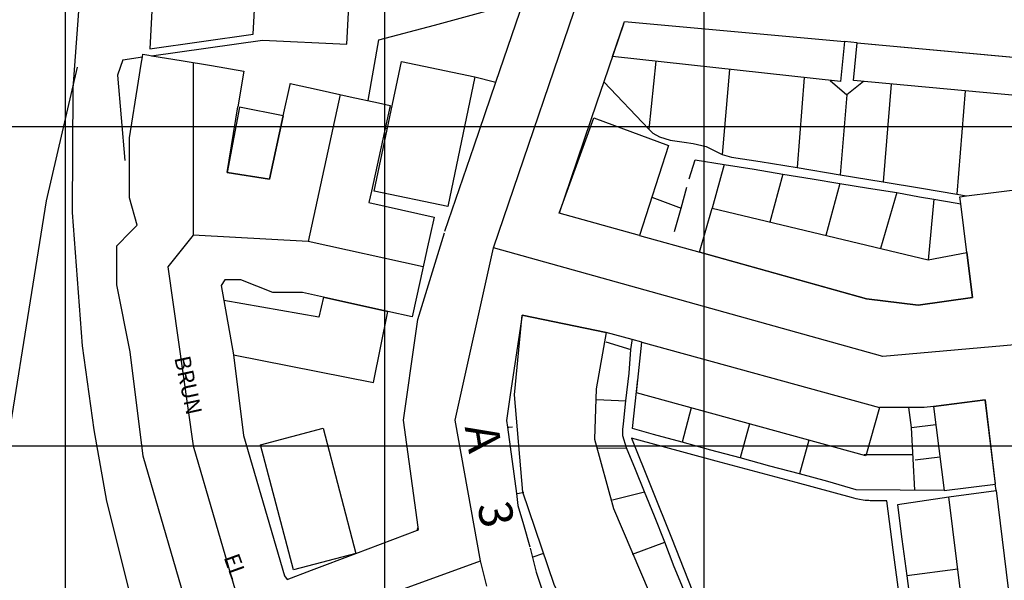
# Model space of a CAD drawing. Units: inches. Extents: x 291001 to 291374, y 92991 to 93351.
# Drawn here: x 291143 to 291297, y 93129 to 93217 of the extents above; entities that cross this region are included whole.
import ezdxf

# ---------------------------------------------------------------- set-up
doc = ezdxf.new("R2010")
doc.units = ezdxf.units.IN
doc.header["$MEASUREMENT"] = 0
doc.layers.add('Meta Information', color=7, linetype='Continuous')

msp = doc.modelspace()

# ---------------------------------------------------------------- linework, layer by layer
at = {"color": 7}
for points in [[(291156.9, 93286.85), (291155.15, 93255.35), (291153.75, 93241.5), (291151.15, 93206), (291151.05, 93186.5), (291152.6, 93165.65), (291154.4, 93152.5), (291156.4, 93141.35), (291160.45, 93125.1), (291163.05, 93116.8), (291166, 93108.75), (291174.05, 93089.7), (291179.1, 93079.4), (291184, 93070.45), (291193.05, 93055.9), (291198.8, 93047.9), (291210.45, 93034.4), (291227.16, 93016.41)], [(291163.2, 93212.15), (291179.37, 93214.47), (291180.47, 93234.67), (291164.38, 93235.1), (291163.2, 93212.15)], [(291163.45, 93211.08), (291180.86, 93213.53), (291194.05, 93212.9), (291195.2, 93234.7), (291190.91, 93234.92)], [(291217, 93181), (291232, 93225)], [(291217.39, 93206.95), (291223.64, 93225.27)], [(291197.37, 93204.09), (291199.08, 93213.55), (291207.76, 93215.88), (291215.82, 93218.05), (291220.47, 93221.15)], [(291237.39, 93216.02), (291234.3, 93206.97)], [(291271.36, 93207.03), (291235.66, 93210.95), (291237.54, 93216.45), (291272, 93213.28), (291271.36, 93207.03)], [(291237.39, 93216.02), (291237.54, 93216.45), (291272, 93213.28)], [(291273.96, 93213.1), (291272, 93213.28)], [(291320.08, 93208.86), (291319.68, 93202.93), (291273.43, 93207.18), (291273.96, 93213.1), (291320.08, 93208.86)], [(291273.96, 93213.1), (291318.26, 93209.02)], [(291162.03, 93210.88), (291162.1, 93211.31)], [(291162.1, 93211.31), (291163.03, 93211.16)], [(291163.03, 93211.16), (291163.48, 93211.08)], [(291163.48, 93211.08), (291168.11, 93210.31)], [(291158.95, 93210.45), (291158.15, 93208.05), (291159.25, 93194.69)], [(291158.95, 93210.45), (291162.03, 93210.88)], [(291161.42, 93207.09), (291161.84, 93209.74)], [(291161.84, 93209.74), (291162.03, 93210.88)], [(291168.11, 93210.31), (291172.85, 93209.52)], [(291170, 93210), (291170, 93183)], [(291214.1, 93207.78), (291209.86, 93187.44), (291198.35, 93189.85), (291202.59, 93210.19), (291214.1, 93207.78)], [(291242.44, 93210.2), (291241.35, 93199.55)], [(291127.75, 93046.16), (291138.66, 93136.47), (291147, 93188.36), (291151.88, 93209.29)], [(291172.85, 93209.52), (291177.89, 93208.68)], [(291177.89, 93208.68), (291176.95, 93203.06)], [(291254, 93208.93), (291252.85, 93195.6)], [(291160, 93198.23), (291161.42, 93207.09)], [(291184.09, 93201.68), (291185.15, 93206.56)], [(291185.15, 93206.56), (291185.18, 93206.7)], [(291185.18, 93206.7), (291189.71, 93205.71)], [(291213.99, 93196.96), (291217.39, 93206.95)], [(291214.1, 93207.78), (291217.19, 93207), (291217.39, 93206.95)], [(291234.3, 93206.97), (291233.22, 93203.79)], [(291234.3, 93206.97), (291241.35, 93199.55)], [(291265.69, 93207.65), (291264.6, 93193.55)], [(291269.73, 93207.21), (291272.35, 93204.95)], [(291274.99, 93207.04), (291272.35, 93204.95)], [(291279.31, 93206.64), (291278.05, 93191.35)], [(291193, 93205), (291188, 93182)], [(291189.71, 93205.71), (291194.58, 93204.65)], [(291272.35, 93204.95), (291271.3, 93192.45)], [(291290.91, 93205.57), (291289.6, 93189.4)], [(291194.58, 93204.65), (291198.99, 93203.69)], [(291198.99, 93203.69), (291200.81, 93203.3)], [(291233.22, 93203.79), (291228.09, 93188.74)], [(291184.09, 93201.68), (291181.93, 93191.76), (291175.29, 93192.79), (291176.95, 93203.06)], [(291177.26, 93203), (291175.29, 93192.79), (291181.93, 93191.76), (291184.09, 93201.68), (291177.26, 93203)], [(291200.81, 93203.3), (291197.89, 93189.87)], [(291200.81, 93203.3), (291200.76, 93203.03)], [(291201.08, 93202.97), (291200.76, 93203.03)], [(291239.88, 93182.92), (291227.3, 93186.43), (291232.71, 93201.34), (291244.45, 93197.01), (291239.88, 93182.92)], [(291200.39, 93199.63), (291200.03, 93199.7)], [(291241.35, 93199.55), (291241.95, 93198.95), (291243, 93198.35), (291244.7, 93197.85), (291246.9, 93197.55)], [(291160, 93196.99), (291160, 93198.23)], [(291246.9, 93197.55), (291248.3, 93197.35), (291250.35, 93196.85), (291252.85, 93195.6)], [(291160.01, 93188.84), (291160, 93196.99)], [(291209.42, 93183.58), (291213.99, 93196.96)], [(291247.68, 93191.78), (291248.6, 93194.79)], [(291248.6, 93194.79), (291253.15, 93194.05)], [(291252.85, 93195.6), (291254.3, 93195.2), (291258.8, 93194.5)], [(291258.8, 93194.5), (291264.6, 93193.55)], [(291253.15, 93194.05), (291251.26, 93187.18)], [(291253.15, 93194.05), (291257.85, 93193.3)], [(291257.85, 93193.3), (291262.35, 93192.55)], [(291264.6, 93193.55), (291271.3, 93192.45)], [(291262.35, 93192.55), (291260.28, 93185.02)], [(291262.35, 93192.55), (291266.95, 93191.8)], [(291266.95, 93191.8), (291271.26, 93191.07)], [(291271.26, 93191.07), (291269.06, 93182.92)], [(291271.26, 93191.07), (291275.75, 93190.35)], [(291271.3, 93192.45), (291278.05, 93191.35)], [(291278.05, 93191.35), (291284.05, 93190.35)], [(291197.89, 93189.87), (291197.5, 93188.08)], [(291246.4, 93187.2), (291247.3, 93190.5)], [(291275.75, 93190.35), (291280.2, 93189.65)], [(291280.2, 93189.65), (291277.63, 93180.87)], [(291280.2, 93189.65), (291283.75, 93189)], [(291284.05, 93190.35), (291289.6, 93189.4)], [(291291.08, 93189.13), (291295.31, 93189.66)], [(291295.31, 93189.66), (291301.25, 93190.4)], [(291161.23, 93184.55), (291160.01, 93188.84)], [(291197.5, 93188.08), (291207.73, 93185.81)], [(291228.09, 93188.74), (291227.3, 93186.43)], [(291241.82, 93188.91), (291246.4, 93187.2)], [(291283.75, 93189), (291286, 93188.6)], [(291286, 93188.6), (291285.1, 93179.08)], [(291286, 93188.6), (291289.35, 93188.05)], [(291289.35, 93188.05), (291290.2, 93187.88)], [(291289.6, 93189.4), (291291.08, 93189.13)], [(291290.06, 93189), (291291.08, 93189.13)], [(291290.2, 93187.88), (291290.06, 93189)], [(291239.88, 93182.92), (291227.3, 93186.43)], [(291245.35, 93183.53), (291246.4, 93187.2)], [(291285.08, 93179.09), (291291.15, 93180.24), (291292.03, 93173.2), (291283.53, 93172), (291275.45, 93173.01), (291249.29, 93180.3), (291251.25, 93187.19), (291285.08, 93179.09)], [(291291.15, 93180.24), (291290.2, 93187.88)], [(291207.73, 93185.81), (291207.05, 93182.76)], [(291158, 93181.31), (291160.18, 93183.49)], [(291160.18, 93183.49), (291161.23, 93184.55)], [(291204.86, 93167.6), (291205.16, 93169.75), (291209.35, 93183.35)], [(291170, 93183), (291166, 93178), (291170, 93150), (291177, 93126), (291182, 93120)], [(291188, 93182), (291170, 93183)], [(291206, 93178), (291188, 93182)], [(291207.05, 93182.76), (291206.69, 93181.13)], [(291239.88, 93182.92), (291249.34, 93180.29)], [(291172.28, 93118.95), (291169.72, 93122.36), (291162.14, 93148.37), (291160.09, 93164.71), (291158, 93175.2), (291158, 93181.31)], [(291206.69, 93181.13), (291205.53, 93175.88)], [(291215, 93132), (291211, 93154), (291217, 93181)], [(291301, 93166), (291278, 93164), (291217, 93181)], [(291249.34, 93180.29), (291275.45, 93173.01), (291283.53, 93172), (291292.03, 93173.2), (291291.15, 93180.24)], [(291174.94, 93175.99), (291174.34, 93175.09), (291174.8, 93172.76)], [(291187.12, 93174), (291182.46, 93174), (291177.46, 93176), (291174.94, 93175.99)], [(291205.53, 93175.88), (291204.26, 93170.19)], [(291200.47, 93171.03), (291190.38, 93173.27), (291189.67, 93170.16), (291174.8, 93172.76), (291176.28, 93164.26), (291198.25, 93159.9), (291200.47, 93171.03)], [(291174.8, 93172.76), (291176.28, 93164.26)], [(291190.38, 93173.27), (291187.12, 93174)], [(291190.38, 93173.27), (291200.47, 93171.03)], [(291204.26, 93170.19), (291200.47, 93171.03)], [(291272.47, 93048.38), (291261, 93063.9), (291252.65, 93076.12), (291243.65, 93093.3), (291232.75, 93114.65), (291226.54, 93128.27), (291221.6, 93142.71), (291220.3, 93157.95), (291221.5, 93170.45), (291234.68, 93167.76), (291233.1, 93158.9), (291232.85, 93151.05), (291235.8, 93140.15), (291242.9, 93123.55), (291254.2, 93100.75), (291261.57, 93087.61), (291269.05, 93073.45), (291279.85, 93058.1), (291306.04, 93027.12), (291297.55, 93018), (291289.85, 93027.1), (291285.62, 93032.32), (291272.47, 93048.38)], [(291234.68, 93167.76), (291221.5, 93170.45), (291220.34, 93162.83)], [(291205.23, 93137.25), (291202.92, 93154.03), (291204.86, 93167.6)], [(291238.75, 93166.63), (291234.68, 93167.76)], [(291238.55, 93165.05), (291238.72, 93166.43), (291238.75, 93166.63)], [(291240.23, 93166.22), (291238.75, 93166.63)], [(291234.6, 93166.3), (291238.55, 93165.05)], [(291238.25, 93161.35), (291238.55, 93165.05)], [(291277.48, 93156), (291275.33, 93148.42), (291239.42, 93158.28), (291240.23, 93166.22), (291277.48, 93156)], [(291240.23, 93166.22), (291277.48, 93156)], [(291176.28, 93164.26), (291177.85, 93151.62), (291184.27, 93129.63), (291184.7, 93129.06), (291188.52, 93130.51)], [(291220.34, 93162.83), (291219.65, 93157.98)], [(291237.75, 93157.05), (291238.25, 93161.35)], [(291242.1, 93151.75), (291238.8, 93152.7), (291239.64, 93160.44)], [(291219.65, 93157.98), (291219.07, 93153.96), (291219.21, 93152.91)], [(291233.15, 93157.25), (291237.75, 93157.05)], [(291295.65, 93143.99), (291294.02, 93157.17), (291285.96, 93156.17), (291287.6, 93143), (291295.65, 93143.99)], [(291285.96, 93156.17), (291294.02, 93157.17), (291295.62, 93144.02)], [(291237.4, 93153.45), (291237.75, 93157.05)], [(291248, 93155.93), (291246.55, 93150.55)], [(291282.08, 93156), (291277.48, 93156)], [(291285.96, 93156.17), (291284.46, 93156), (291282.08, 93156)], [(291282.48, 93152.85), (291282.08, 93156)], [(291180.53, 93150.17), (291190.34, 93152.74), (291195.47, 93133.15), (291185.68, 93130.57), (291180.53, 93150.17)], [(291219.21, 93152.91), (291219.41, 93152.92), (291219.97, 93152.95)], [(291219.21, 93152.91), (291220.6, 93142.51)], [(291237.85, 93149.7), (291237.3, 93151.55), (291237.3, 93152.55), (291237.4, 93153.45)], [(291257.13, 93153.42), (291255.65, 93148.1)], [(291282.48, 93152.85), (291286.32, 93153.33)], [(291283.02, 93143.03), (291282.48, 93152.85)], [(291282.41, 93112.61), (291281.9, 93116.55), (291279.6, 93133.7), (291278.65, 93141.4), (291276, 93141.4), (291275.8, 93141.45), (291275.25, 93141.45), (291274.9, 93141.5), (291274.35, 93141.6), (291273.85, 93141.7), (291273.45, 93141.8), (291273.1, 93141.9), (291264.45, 93144.25), (291251.9, 93147.6), (291238.66, 93151.21), (291244.9, 93135.6), (291251.35, 93119.15), (291251.75, 93118.2), (291253.5, 93114.7), (291254.45, 93112.95), (291255.3, 93111.15), (291255.9, 93109.9), (291256.45, 93108.65), (291258.68, 93104.84)], [(291246.55, 93150.55), (291242.1, 93151.75)], [(291233.38, 93149.65), (291233.55, 93149.6), (291237.85, 93149.7)], [(291239.25, 93146.3), (291237.85, 93149.7)], [(291251.05, 93149.3), (291246.55, 93150.55)], [(291266.42, 93150.87), (291264.95, 93145.6)], [(291255.65, 93148.1), (291251.05, 93149.3)], [(291260.3, 93146.8), (291255.65, 93148.1)], [(291275.08, 93148.62), (291282.71, 93148.62)], [(291283.05, 93147.8), (291286.95, 93148.28)], [(291240.65, 93142.8), (291239.25, 93146.3)], [(291264.95, 93145.6), (291260.3, 93146.8)], [(291269.4, 93144.4), (291264.95, 93145.6)], [(291273.85, 93143.1), (291269.4, 93144.4)], [(291295.75, 93142.99), (291295.62, 93144.02)], [(291220.6, 93142.51), (291220.8, 93142.55), (291221.79, 93142.75)], [(291220.6, 93142.51), (291220.85, 93140.63), (291221.7, 93137.65)], [(291235.66, 93141.53), (291240.65, 93142.8)], [(291242.25, 93138.95), (291240.65, 93142.8)], [(291287.6, 93143), (291273.85, 93143.1)], [(291288.34, 93141.97), (291280.3, 93140.75), (291281, 93135.35)], [(291300.7, 93102.48), (291293.33, 93101.51), (291288.34, 93141.98), (291295.75, 93142.99), (291300.7, 93102.48)], [(291295.75, 93142.99), (291300.7, 93102.48)], [(291243.85, 93134.9), (291242.25, 93138.95)], [(291205.1, 93136.8), (291205.14, 93136.95), (291205.23, 93137.25)], [(291205.28, 93136.87), (291205.23, 93137.25)], [(291221.7, 93137.65), (291222.69, 93134.19)], [(291195.47, 93133.15), (291205.1, 93136.8)], [(291205.1, 93136.8), (291205.28, 93136.87)], [(291238.81, 93133), (291243.85, 93134.9)], [(291245.3, 93131.05), (291243.85, 93134.9)], [(291281, 93135.35), (291281.75, 93129.65)], [(291188.52, 93130.51), (291195.47, 93133.15)], [(291222.76, 93133.94), (291223.68, 93130.23)], [(291223.25, 93132.6), (291224.77, 93133.12)], [(291182, 93120), (291215, 93132)], [(291216, 93128), (291215, 93132)], [(291247.05, 93126.9), (291245.3, 93131.05)], [(291223.68, 93130.23), (291225.41, 93125.07), (291230.57, 93114.74)], [(291289.74, 93130.67), (291281.75, 93129.65)], [(291281.75, 93129.65), (291282.55, 93123.65)]]:
    msp.add_lwpolyline(points, dxfattribs=at)
at = {"layer": 'Meta Information', "color": 7}
for points in [[(291150, 93016.41), (291150, 93325.67)], [(291200, 93016.41), (291200, 93325.67)], [(291250, 93016.41), (291250, 93325.67)], [(291025.97, 93200), (291349.28, 93200)], [(291025.97, 93150), (291349.28, 93150)]]:
    msp.add_lwpolyline(points, dxfattribs=at)

# ---------------------------------------------------------------- texts
at = {"color": 7, "attachment_point": 5}
for s, insert, char_height, rotation in [('BRUN', (291168.89, 93159.41), 2.5, 282.1), ('A', (291214.77, 93151.1), 5.25, 279.3), ('3', (291216.75, 93139.14), 5.25, 281), ('EL', (291176.25, 93131.04), 2.5, 289.9)]:
    msp.add_mtext(s, dxfattribs=dict(at, insert=insert, char_height=char_height, rotation=rotation))

doc.saveas('drawing.dxf')
